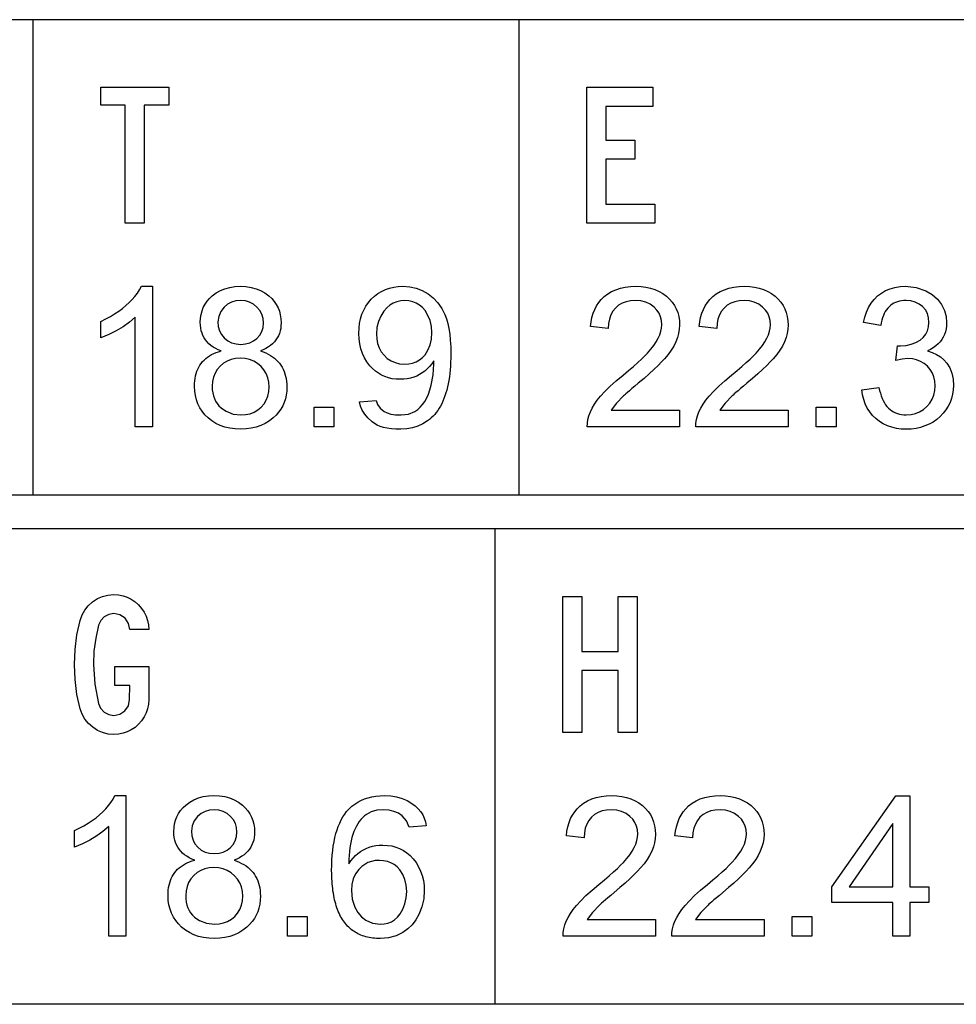
# Model space of a CAD drawing. Extents: x 67.2 to 146.4, y 0 to 96.7.
# Drawn here: x 78.5 to 89.5, y 0 to 11.6 of the extents above; entities that cross this region are included whole.
import ezdxf

# ---------------------------------------------------------------- set-up
doc = ezdxf.new("R2010")
doc.units = 0

msp = doc.modelspace()

# ---------------------------------------------------------------- linework, layer by layer
for p, q in [((113.9089, 11.6), (67.1655, 11.6)), ((78.6252, 11.6), (78.6252, 6)), ((84.355, 11.6), (84.355, 6)), ((113.9089, 6), (67.1655, 6)), ((107.6932, 5.6), (67.1655, 5.6)), ((84.0702, 5.6), (84.0702, 0)), ((107.6932, 0), (67.1655, 0))]:
    msp.add_line(p, q)
for points in [[(80.2271, 10.5912), (79.9391, 10.5912), (79.9391, 9.2032), (79.7151, 9.2032), (79.7151, 10.5912), (79.4271, 10.5912), (79.4271, 10.8032), (80.2271, 10.8032), (80.2271, 10.5912)], [(85.956, 9.2032), (85.1551, 9.2032), (85.1551, 10.8032), (85.9304, 10.8032), (85.9304, 10.5792), (85.3791, 10.5792), (85.3791, 10.1792), (85.7191, 10.1792), (85.7191, 9.9552), (85.3791, 9.9552), (85.3791, 9.4272), (85.956, 9.4272), (85.956, 9.2032)], [(80.0351, 6.8032), (79.8311, 6.8032), (79.8311, 8.0951), (79.7639, 8.0366), (79.69, 7.983), (79.6092, 7.9341), (79.5215, 7.89), (79.4271, 7.8507), (79.4271, 8.0461), (79.4844, 8.0741), (79.5386, 8.1034), (79.5895, 8.1338), (79.6373, 8.1653), (79.6818, 8.198), (79.7232, 8.2318), (79.7614, 8.2668), (79.7964, 8.303), (79.8282, 8.3403), (79.8568, 8.3788), (79.8822, 8.4184), (79.9045, 8.4592), (80.0351, 8.4592), (80.0351, 6.8032)], [(80.8453, 7.6976), (80.8114, 7.7113), (80.78, 7.7265), (80.7511, 7.7434), (80.7247, 7.7618), (80.7009, 7.7819), (80.6795, 7.8035), (80.6607, 7.8267), (80.6443, 7.8515), (80.6305, 7.878), (80.6192, 7.906), (80.6104, 7.9356), (80.6041, 7.9668), (80.6004, 7.9996), (80.5991, 8.034), (80.6013, 8.0817), (80.6079, 8.127), (80.619, 8.1699), (80.6345, 8.2103), (80.6544, 8.2483), (80.6788, 8.2839), (80.7075, 8.3171), (80.7407, 8.3478), (80.7865, 8.3815), (80.836, 8.4092), (80.8894, 8.4308), (80.9465, 8.4463), (81.0075, 8.4558), (81.0723, 8.4592), (81.1372, 8.456), (81.1984, 8.4466), (81.256, 8.4308), (81.3101, 8.4087), (81.3605, 8.3803), (81.4072, 8.3456), (81.4409, 8.314), (81.4702, 8.2802), (81.4949, 8.244), (81.5151, 8.2055), (81.5309, 8.1647), (81.5421, 8.1216), (81.5488, 8.0761), (81.5511, 8.0284), (81.5499, 7.9952), (81.5461, 7.9635), (81.5399, 7.9333), (81.5313, 7.9045), (81.5201, 7.8772), (81.5065, 7.8514), (81.4904, 7.827), (81.4718, 7.8041), (81.4507, 7.7827), (81.4272, 7.7627), (81.4012, 7.7443), (81.3727, 7.7272), (81.3417, 7.7117), (81.3082, 7.6976), (81.34, 7.6865), (81.37, 7.6741), (81.3983, 7.6604), (81.425, 7.6456), (81.4499, 7.6295), (81.4731, 7.6122), (81.4946, 7.5936), (81.5143, 7.5738), (81.5324, 7.5528), (81.5488, 7.5305), (81.5634, 7.507), (81.5764, 7.4823), (81.5876, 7.4563), (81.5971, 7.4291), (81.6049, 7.4007), (81.611, 7.371), (81.6154, 7.3401), (81.6181, 7.308), (81.6191, 7.2746), (81.6173, 7.2255), (81.6115, 7.1784), (81.6017, 7.1335), (81.5878, 7.0908), (81.5699, 7.0502), (81.548, 7.0117), (81.5221, 6.9753), (81.4921, 6.9411), (81.458, 6.9091), (81.4127, 6.8735), (81.3642, 6.8435), (81.3127, 6.8189), (81.258, 6.7998), (81.2001, 6.7861), (81.1392, 6.7779), (81.0751, 6.7752), (81.0099, 6.7779), (80.948, 6.7862), (80.8896, 6.8), (80.8346, 6.8193), (80.783, 6.8441), (80.7347, 6.8744), (80.6899, 6.9102), (80.6529, 6.9467), (80.6209, 6.986), (80.5937, 7.0281), (80.5714, 7.073), (80.554, 7.1207), (80.5414, 7.1711), (80.5338, 7.2243), (80.5311, 7.2802), (80.5318, 7.3129), (80.534, 7.3444), (80.5379, 7.3746), (80.5433, 7.4035), (80.5503, 7.4312), (80.5589, 7.4577), (80.5691, 7.4829), (80.5808, 7.5069), (80.5942, 7.5296), (80.6091, 7.5511), (80.6256, 7.5713), (80.6437, 7.5903), (80.6634, 7.6081), (80.6846, 7.6246), (80.7074, 7.6399), (80.7319, 7.6539), (80.7579, 7.6667), (80.7854, 7.6783), (80.8146, 7.6886), (80.8453, 7.6976), (80.8453, 7.6976)], [(82.4761, 7.0961), (82.6709, 7.1141), (82.6869, 7.0664), (82.7185, 7.0232), (82.7655, 6.9845), (82.8004, 6.9668), (82.8455, 6.9541), (82.9007, 6.9462), (82.966, 6.9432), (83.0524, 6.9533), (83.1292, 6.9859), (83.1615, 7.0084), (83.1915, 7.0354), (83.219, 7.067), (83.2441, 7.103), (83.2669, 7.1437), (83.2872, 7.1888), (83.3052, 7.2385), (83.3207, 7.2927), (83.3435, 7.4141), (83.3511, 7.5399), (83.3508, 7.5613), (83.35, 7.5804), (83.3264, 7.5459), (83.3012, 7.5143), (83.2742, 7.4858), (83.2456, 7.4602), (83.2153, 7.4376), (83.1833, 7.418), (83.1496, 7.4014), (83.1142, 7.3878), (83.0772, 7.3772), (83.0384, 7.3695), (82.998, 7.3649), (82.9558, 7.3632), (82.9076, 7.3649), (82.8614, 7.3707), (82.8173, 7.3805), (82.7753, 7.3944), (82.7354, 7.4122), (82.6976, 7.4341), (82.6618, 7.46), (82.6282, 7.49), (82.5966, 7.5239), (82.5622, 7.5694), (82.5332, 7.6177), (82.5094, 7.6689), (82.4909, 7.7231), (82.4777, 7.7801), (82.4697, 7.84), (82.4671, 7.9027), (82.4694, 7.9641), (82.4763, 8.0224), (82.4878, 8.0775), (82.5039, 8.1295), (82.5246, 8.1784), (82.55, 8.2242), (82.5799, 8.2668), (82.6144, 8.3063), (82.6524, 8.3419), (82.6928, 8.3728), (82.7356, 8.3989), (82.7808, 8.4204), (82.8284, 8.4372), (82.8784, 8.4492), (82.9307, 8.4565), (82.9855, 8.4592), (83.0665, 8.4541), (83.1432, 8.4375), (83.2155, 8.4096), (83.2835, 8.3703), (83.3452, 8.3212), (83.3987, 8.264), (83.4441, 8.1986), (83.4814, 8.1251), (83.4999, 8.0762), (83.5155, 8.0216), (83.5283, 7.9612), (83.5383, 7.895), (83.5454, 7.823), (83.5497, 7.7452), (83.5511, 7.6616), (83.5506, 7.613), (83.5492, 7.5657), (83.5468, 7.5199), (83.5435, 7.4754), (83.5392, 7.4322), (83.534, 7.3905), (83.5279, 7.3501), (83.5207, 7.311), (83.5127, 7.2734), (83.5037, 7.2371), (83.4937, 7.2022), (83.4828, 7.1686), (83.4709, 7.1365), (83.4581, 7.1057), (83.4444, 7.0762), (83.4297, 7.0482), (83.414, 7.0215), (83.3974, 6.9962), (83.3798, 6.9722), (83.3613, 6.9497), (83.3419, 6.9284), (83.3215, 6.9086), (83.3001, 6.8902), (83.2778, 6.8731), (83.222, 6.8378), (83.1623, 6.8104), (83.0989, 6.7908), (83.0317, 6.7791), (82.9607, 6.7752), (82.9038, 6.7765), (82.8511, 6.7806), (82.8026, 6.7874), (82.7583, 6.7969), (82.7183, 6.809), (82.6824, 6.8239), (82.6508, 6.8416), (82.6234, 6.8619), (82.5751, 6.9076), (82.5361, 6.9539), (82.5067, 7.0007), (82.4867, 7.0481), (82.4761, 7.0961), (82.4761, 7.0961)], [(86.2471, 6.9992), (86.2471, 6.8032), (85.1591, 6.8032), (85.1606, 6.8464), (85.1672, 6.8902), (85.179, 6.9345), (85.196, 6.9792), (85.2181, 7.0244), (85.2454, 7.0702), (85.2779, 7.1164), (85.3155, 7.1631), (85.3671, 7.22), (85.4286, 7.2806), (85.4999, 7.3449), (85.5811, 7.4128), (85.6451, 7.4656), (85.7026, 7.5145), (85.7538, 7.5596), (85.7987, 7.6007), (85.8371, 7.638), (85.8692, 7.6714), (85.909, 7.717), (85.9435, 7.7615), (85.9727, 7.8049), (85.9966, 7.8472), (86.0152, 7.8884), (86.0285, 7.9285), (86.0364, 7.9676), (86.0391, 8.0055), (86.0354, 8.0549), (86.0243, 8.1003), (86.0059, 8.142), (85.9801, 8.1797), (85.9468, 8.2136), (85.9003, 8.2471), (85.8484, 8.2712), (85.7911, 8.2859), (85.7285, 8.2912), (85.6708, 8.288), (85.6183, 8.2776), (85.5711, 8.2599), (85.529, 8.235), (85.4922, 8.2028), (85.4614, 8.1645), (85.4373, 8.1213), (85.42, 8.0732), (85.4094, 8.0201), (85.4056, 7.9622), (85.1974, 7.9835), (85.2044, 8.0396), (85.2151, 8.0923), (85.2295, 8.1415), (85.2478, 8.1874), (85.2697, 8.2299), (85.2955, 8.269), (85.325, 8.3046), (85.3583, 8.3369), (85.4004, 8.3693), (85.4463, 8.3968), (85.496, 8.4193), (85.5495, 8.4367), (85.6068, 8.4492), (85.668, 8.4567), (85.733, 8.4592), (85.7938, 8.4568), (85.8515, 8.4496), (85.9062, 8.4375), (85.9578, 8.4207), (86.0063, 8.399), (86.0517, 8.3725), (86.0941, 8.3412), (86.13, 8.3083), (86.161, 8.2728), (86.1873, 8.2344), (86.2088, 8.1934), (86.2256, 8.1496), (86.2375, 8.103), (86.2447, 8.0538), (86.2471, 8.0017), (86.2444, 7.9525), (86.2361, 7.9033), (86.2224, 7.8539), (86.2032, 7.8045), (86.1786, 7.755), (86.1484, 7.7054), (86.1128, 7.6558), (86.0717, 7.6061), (86.0361, 7.5678), (85.994, 7.5254), (85.9454, 7.4791), (85.8902, 7.4288), (85.8284, 7.3744), (85.7601, 7.3161), (85.7208, 7.2831), (85.6864, 7.2541), (85.6569, 7.2291), (85.6323, 7.208), (85.6126, 7.191), (85.5979, 7.1779), (85.588, 7.1689), (85.504, 7.0826), (85.4407, 6.9992), (86.2471, 6.9992)], [(87.5271, 6.9992), (87.5271, 6.8032), (86.4391, 6.8032), (86.4406, 6.8464), (86.4472, 6.8902), (86.459, 6.9345), (86.476, 6.9792), (86.4981, 7.0244), (86.5254, 7.0702), (86.5579, 7.1164), (86.5955, 7.1631), (86.6471, 7.22), (86.7086, 7.2806), (86.7799, 7.3449), (86.8611, 7.4128), (86.9251, 7.4656), (86.9826, 7.5145), (87.0338, 7.5596), (87.0787, 7.6007), (87.1171, 7.638), (87.1492, 7.6714), (87.189, 7.717), (87.2235, 7.7615), (87.2527, 7.8049), (87.2766, 7.8472), (87.2952, 7.8884), (87.3085, 7.9285), (87.3164, 7.9676), (87.3191, 8.0055), (87.3154, 8.0549), (87.3043, 8.1003), (87.2859, 8.142), (87.2601, 8.1797), (87.2268, 8.2136), (87.1803, 8.2471), (87.1284, 8.2712), (87.0711, 8.2859), (87.0085, 8.2912), (86.9508, 8.288), (86.8983, 8.2776), (86.8511, 8.2599), (86.809, 8.235), (86.7722, 8.2028), (86.7414, 8.1645), (86.7173, 8.1213), (86.7, 8.0732), (86.6894, 8.0201), (86.6856, 7.9622), (86.4774, 7.9835), (86.4844, 8.0396), (86.4951, 8.0923), (86.5095, 8.1415), (86.5278, 8.1874), (86.5497, 8.2299), (86.5755, 8.269), (86.605, 8.3046), (86.6383, 8.3369), (86.6804, 8.3693), (86.7263, 8.3968), (86.776, 8.4193), (86.8295, 8.4367), (86.8868, 8.4492), (86.948, 8.4567), (87.013, 8.4592), (87.0738, 8.4568), (87.1315, 8.4496), (87.1862, 8.4375), (87.2378, 8.4207), (87.2863, 8.399), (87.3317, 8.3725), (87.3741, 8.3412), (87.41, 8.3083), (87.441, 8.2728), (87.4673, 8.2344), (87.4888, 8.1934), (87.5056, 8.1496), (87.5175, 8.103), (87.5247, 8.0538), (87.5271, 8.0017), (87.5244, 7.9525), (87.5161, 7.9033), (87.5024, 7.8539), (87.4832, 7.8045), (87.4586, 7.755), (87.4284, 7.7054), (87.3928, 7.6558), (87.3517, 7.6061), (87.3161, 7.5678), (87.274, 7.5254), (87.2254, 7.4791), (87.1702, 7.4288), (87.1084, 7.3744), (87.0401, 7.3161), (87.0008, 7.2831), (86.9664, 7.2541), (86.9369, 7.2291), (86.9123, 7.208), (86.8926, 7.191), (86.8779, 7.1779), (86.868, 7.1689), (86.784, 7.0826), (86.7207, 6.9992), (87.5271, 6.9992)], [(88.3951, 7.2392), (88.5973, 7.2661), (88.6049, 7.2314), (88.6137, 7.1986), (88.6238, 7.1678), (88.635, 7.1389), (88.6475, 7.1121), (88.6611, 7.0872), (88.676, 7.0643), (88.6921, 7.0434), (88.7094, 7.0245), (88.7279, 7.0075), (88.7476, 6.9926), (88.7686, 6.9796), (88.7908, 6.9686), (88.8141, 6.9595), (88.8387, 6.9525), (88.8645, 6.9474), (88.8916, 6.9443), (88.9198, 6.9432), (88.9758, 6.9468), (89.028, 6.9585), (89.0763, 6.9782), (89.1208, 7.0061), (89.1613, 7.0421), (89.1962, 7.0839), (89.2234, 7.1292), (89.2429, 7.1782), (89.2548, 7.2308), (89.2591, 7.287), (89.2558, 7.3408), (89.2451, 7.3906), (89.2269, 7.4366), (89.2013, 7.4786), (89.1683, 7.5167), (89.1296, 7.5493), (89.0872, 7.5746), (89.041, 7.5927), (88.991, 7.6036), (88.9373, 7.6072), (88.8714, 7.6016), (88.7949, 7.5849), (88.8175, 7.7592), (88.8313, 7.7592), (88.8502, 7.7592), (88.9175, 7.7633), (88.9786, 7.7757), (89.0336, 7.7964), (89.0823, 7.8254), (89.1197, 7.8575), (89.1488, 7.8944), (89.1698, 7.9361), (89.1825, 7.9827), (89.1871, 8.0342), (89.1828, 8.0887), (89.1686, 8.1377), (89.1447, 8.1812), (89.111, 8.2193), (89.0699, 8.2503), (89.0239, 8.2727), (88.9728, 8.2863), (88.9167, 8.2912), (88.8894, 8.2905), (88.8634, 8.288), (88.8386, 8.2836), (88.8151, 8.2774), (88.7929, 8.2694), (88.7719, 8.2595), (88.7521, 8.2478), (88.7337, 8.2342), (88.7165, 8.2188), (88.7005, 8.2015), (88.6858, 8.1824), (88.6724, 8.1615), (88.6602, 8.1387), (88.6493, 8.114), (88.6396, 8.0876), (88.6312, 8.0592), (88.624, 8.0291), (88.6182, 7.9971), (88.4153, 8.0329), (88.43, 8.0968), (88.4498, 8.1558), (88.4749, 8.2102), (88.5052, 8.2598), (88.5407, 8.3046), (88.5815, 8.3448), (88.6268, 8.3794), (88.676, 8.4078), (88.7291, 8.43), (88.7862, 8.446), (88.8471, 8.4557), (88.912, 8.4592), (89.0361, 8.4463), (89.1518, 8.4052), (89.2252, 8.3618), (89.286, 8.3078), (89.3343, 8.2434), (89.3681, 8.1753), (89.3883, 8.1045), (89.3951, 8.0309), (89.3935, 7.9935), (89.3888, 7.9579), (89.3809, 7.924), (89.3698, 7.8919), (89.3556, 7.8614), (89.3383, 7.8327), (89.3177, 7.8058), (89.294, 7.7806), (89.2672, 7.7571), (89.2372, 7.7353), (89.204, 7.7153), (89.1677, 7.697), (89.2247, 7.6801), (89.2761, 7.6572), (89.3221, 7.6285), (89.3627, 7.5938), (89.3977, 7.5531), (89.4316, 7.4971), (89.4558, 7.4348), (89.4703, 7.3661), (89.4751, 7.2912), (89.4726, 7.238), (89.4653, 7.1869), (89.453, 7.138), (89.4359, 7.0912), (89.4138, 7.0465), (89.3868, 7.004), (89.3549, 6.9635), (89.3182, 6.9252), (89.2776, 6.8903), (89.2344, 6.86), (89.1885, 6.8343), (89.14, 6.8133), (89.0888, 6.7968), (89.035, 6.785), (88.9785, 6.7778), (88.9193, 6.7752), (88.8594, 6.7778), (88.8024, 6.7855), (88.7483, 6.7983), (88.6971, 6.8163), (88.6488, 6.8394), (88.6035, 6.8676), (88.561, 6.901), (88.5225, 6.9387), (88.4889, 6.98), (88.4603, 7.0247), (88.4366, 7.073), (88.4178, 7.1249), (88.404, 7.1803), (88.3951, 7.2392), (88.3951, 7.2392)], [(80.8071, 8.0399), (80.8113, 7.9852), (80.825, 7.9353), (80.8483, 7.8904), (80.8811, 7.8503), (80.9215, 7.8175), (80.9677, 7.794), (81.0197, 7.7799), (81.0773, 7.7752), (81.1316, 7.7796), (81.1812, 7.7928), (81.2261, 7.8149), (81.2663, 7.8458), (81.2995, 7.8838), (81.3233, 7.9269), (81.3379, 7.9752), (81.3431, 8.0287), (81.3388, 8.0811), (81.3246, 8.1294), (81.3006, 8.1736), (81.2668, 8.2138), (81.2258, 8.2472), (81.1802, 8.2713), (81.13, 8.2859), (81.0751, 8.2912), (81.0195, 8.2867), (80.9683, 8.2721), (80.9214, 8.2474), (80.8788, 8.2127), (80.8395, 8.1616), (80.8156, 8.104), (80.8071, 8.0399), (80.8071, 8.0399)], [(83.3271, 7.9132), (83.3221, 7.987), (83.3071, 8.0548), (83.2821, 8.1166), (83.2472, 8.1723), (83.2162, 8.2083), (83.1818, 8.2379), (83.1441, 8.2609), (83.103, 8.2775), (83.0585, 8.2876), (83.0107, 8.2912), (82.9616, 8.288), (82.9156, 8.2779), (82.8727, 8.2606), (82.833, 8.2364), (82.7964, 8.205), (82.7629, 8.1667), (82.7249, 8.1073), (82.6976, 8.0425), (82.681, 7.9722), (82.6751, 7.8964), (82.6783, 7.8384), (82.6888, 7.7843), (82.7066, 7.7343), (82.7317, 7.6883), (82.764, 7.6464), (82.8032, 7.6092), (82.8469, 7.5803), (82.8951, 7.5597), (82.9478, 7.5473), (83.005, 7.5432), (83.0549, 7.5462), (83.101, 7.5554), (83.1433, 7.5707), (83.1817, 7.592), (83.2163, 7.6195), (83.2472, 7.6531), (83.2821, 7.7076), (83.3071, 7.7691), (83.3221, 7.8377), (83.3271, 7.9132), (83.3271, 7.9132)], [(80.7391, 7.2806), (80.7405, 7.241), (80.7453, 7.2037), (80.7533, 7.1686), (80.7647, 7.1359), (80.7793, 7.1054), (80.7973, 7.0772), (80.8186, 7.0512), (80.8432, 7.0276), (80.8711, 7.0062), (80.9023, 6.9871), (80.9859, 6.9542), (81.0768, 6.9432), (81.1328, 6.9469), (81.1848, 6.958), (81.2328, 6.9766), (81.2767, 7.0026), (81.3165, 7.036), (81.3506, 7.0752), (81.3771, 7.1186), (81.396, 7.1661), (81.4073, 7.2179), (81.4111, 7.2738), (81.4072, 7.3302), (81.3956, 7.3826), (81.3762, 7.4308), (81.3491, 7.475), (81.3143, 7.515), (81.2735, 7.5493), (81.2287, 7.576), (81.1799, 7.5953), (81.127, 7.607), (81.07, 7.6112), (81.0145, 7.6078), (80.963, 7.5969), (80.9156, 7.5783), (80.8723, 7.5522), (80.8331, 7.5184), (80.7996, 7.4788), (80.7735, 7.4353), (80.7547, 7.3877), (80.7432, 7.3361), (80.7391, 7.2806), (80.7391, 7.2806)], [(81.9391, 6.8032), (81.9391, 7.0352), (82.1711, 7.0352), (82.1711, 6.8032), (81.9391, 6.8032)], [(87.8591, 6.8032), (87.8591, 7.0352), (88.0911, 7.0352), (88.0911, 6.8032), (87.8591, 6.8032)], [(79.9911, 3.9792), (79.9911, 3.5904), (79.9878, 3.5347), (79.9777, 3.4819), (79.9611, 3.432), (79.9377, 3.3849), (79.9077, 3.3406), (79.871, 3.2992), (79.8295, 3.2625), (79.7852, 3.2325), (79.738, 3.2092), (79.6881, 3.1925), (79.6352, 3.1825), (79.5795, 3.1792), (79.5117, 3.1845), (79.4476, 3.2004), (79.3872, 3.2268), (79.3305, 3.2639), (79.2802, 3.3093), (79.239, 3.3606), (79.2069, 3.418), (79.184, 3.4813), (79.1457, 3.6516), (79.1227, 3.8259), (79.1151, 4.004), (79.1227, 4.1789), (79.1457, 4.3521), (79.184, 4.5235), (79.2062, 4.5869), (79.2378, 4.6443), (79.2787, 4.6959), (79.3289, 4.7417), (79.3857, 4.7791), (79.4464, 4.8058), (79.511, 4.8218), (79.5795, 4.8272), (79.6352, 4.8238), (79.6881, 4.8138), (79.738, 4.797), (79.7852, 4.7735), (79.8295, 4.7434), (79.871, 4.7065), (79.9077, 4.6649), (79.9377, 4.6205), (79.9611, 4.5733), (79.9777, 4.5234), (79.9878, 4.4707), (79.9911, 4.4152), (79.7671, 4.4152), (79.7534, 4.4873), (79.7122, 4.5481), (79.6516, 4.5894), (79.5797, 4.6032), (79.52, 4.5936), (79.4667, 4.5648), (79.4251, 4.5208), (79.4005, 4.4656), (79.3664, 4.3139), (79.3459, 4.1598), (79.3391, 4.0032), (79.354, 3.772), (79.3987, 3.5424), (79.4234, 3.487), (79.4654, 3.4424), (79.5191, 3.413), (79.5788, 3.4032), (79.6504, 3.4168), (79.7108, 3.4578), (79.7518, 3.5181), (79.7655, 3.5896), (79.7671, 3.7552), (79.5911, 3.7552), (79.5911, 3.9792), (79.9911, 3.9792)], [(85.7471, 3.2032), (85.5231, 3.2032), (85.5231, 3.9312), (85.0951, 3.9312), (85.0951, 3.2032), (84.8711, 3.2032), (84.8711, 4.8032), (85.0951, 4.8032), (85.0951, 4.1552), (85.5231, 4.1552), (85.5231, 4.8032), (85.7471, 4.8032), (85.7471, 3.2032)], [(79.7231, 0.8032), (79.5191, 0.8032), (79.5191, 2.0951), (79.4519, 2.0366), (79.378, 1.983), (79.2972, 1.9341), (79.2095, 1.89), (79.1151, 1.8507), (79.1151, 2.0461), (79.1724, 2.0741), (79.2266, 2.1034), (79.2775, 2.1338), (79.3253, 2.1653), (79.3698, 2.198), (79.4112, 2.2318), (79.4494, 2.2668), (79.4844, 2.303), (79.5162, 2.3403), (79.5448, 2.3788), (79.5702, 2.4184), (79.5925, 2.4592), (79.7231, 2.4592), (79.7231, 0.8032)], [(80.5333, 1.6976), (80.4994, 1.7113), (80.468, 1.7265), (80.4391, 1.7434), (80.4127, 1.7618), (80.3889, 1.7819), (80.3675, 1.8035), (80.3487, 1.8267), (80.3323, 1.8515), (80.3185, 1.878), (80.3072, 1.906), (80.2984, 1.9356), (80.2921, 1.9668), (80.2884, 1.9996), (80.2871, 2.034), (80.2893, 2.0817), (80.2959, 2.127), (80.307, 2.1699), (80.3225, 2.2103), (80.3424, 2.2483), (80.3668, 2.2839), (80.3955, 2.3171), (80.4287, 2.3478), (80.4745, 2.3815), (80.524, 2.4092), (80.5774, 2.4308), (80.6345, 2.4463), (80.6955, 2.4558), (80.7603, 2.4592), (80.8252, 2.456), (80.8864, 2.4466), (80.944, 2.4308), (80.9981, 2.4087), (81.0485, 2.3803), (81.0952, 2.3456), (81.1289, 2.314), (81.1582, 2.2802), (81.1829, 2.244), (81.2031, 2.2055), (81.2189, 2.1647), (81.2301, 2.1216), (81.2368, 2.0761), (81.2391, 2.0284), (81.2379, 1.9952), (81.2341, 1.9635), (81.2279, 1.9333), (81.2193, 1.9045), (81.2081, 1.8772), (81.1945, 1.8514), (81.1784, 1.827), (81.1598, 1.8041), (81.1387, 1.7827), (81.1152, 1.7627), (81.0892, 1.7443), (81.0607, 1.7272), (81.0297, 1.7117), (80.9962, 1.6976), (81.028, 1.6865), (81.058, 1.6741), (81.0863, 1.6604), (81.113, 1.6456), (81.1379, 1.6295), (81.1611, 1.6122), (81.1826, 1.5936), (81.2023, 1.5738), (81.2204, 1.5528), (81.2368, 1.5305), (81.2514, 1.507), (81.2644, 1.4823), (81.2756, 1.4563), (81.2851, 1.4291), (81.2929, 1.4007), (81.299, 1.371), (81.3034, 1.3401), (81.3061, 1.308), (81.3071, 1.2746), (81.3053, 1.2255), (81.2995, 1.1784), (81.2897, 1.1335), (81.2758, 1.0908), (81.2579, 1.0502), (81.236, 1.0117), (81.2101, 0.9753), (81.1801, 0.9411), (81.146, 0.9091), (81.1007, 0.8735), (81.0522, 0.8435), (81.0007, 0.8189), (80.946, 0.7998), (80.8881, 0.7861), (80.8272, 0.7779), (80.7631, 0.7752), (80.6979, 0.7779), (80.636, 0.7862), (80.5776, 0.8), (80.5226, 0.8193), (80.471, 0.8441), (80.4227, 0.8744), (80.3779, 0.9102), (80.3409, 0.9467), (80.3089, 0.986), (80.2817, 1.0281), (80.2594, 1.073), (80.242, 1.1207), (80.2294, 1.1711), (80.2218, 1.2243), (80.2191, 1.2802), (80.2198, 1.3129), (80.222, 1.3444), (80.2259, 1.3746), (80.2313, 1.4035), (80.2383, 1.4312), (80.2469, 1.4577), (80.2571, 1.4829), (80.2688, 1.5069), (80.2822, 1.5296), (80.2971, 1.5511), (80.3136, 1.5713), (80.3317, 1.5903), (80.3514, 1.6081), (80.3726, 1.6246), (80.3954, 1.6399), (80.4199, 1.6539), (80.4459, 1.6667), (80.4734, 1.6783), (80.5026, 1.6886), (80.5333, 1.6976), (80.5333, 1.6976)], [(83.261, 2.104), (83.0593, 2.0883), (83.0306, 2.1634), (82.9783, 2.2224), (82.9329, 2.2521), (82.8811, 2.2734), (82.8231, 2.2865), (82.7587, 2.2912), (82.6802, 2.2857), (82.613, 2.2678), (82.557, 2.2374), (82.5339, 2.2191), (82.5121, 2.1988), (82.4916, 2.1766), (82.4725, 2.1523), (82.4548, 2.126), (82.4385, 2.0978), (82.4235, 2.0675), (82.4099, 2.0352), (82.3976, 2.0009), (82.3867, 1.9647), (82.3772, 1.9264), (82.369, 1.8861), (82.3622, 1.8438), (82.3568, 1.7995), (82.3527, 1.7533), (82.35, 1.705), (82.3487, 1.6547), (82.3733, 1.6899), (82.3996, 1.7221), (82.4275, 1.7512), (82.457, 1.7772), (82.4881, 1.8002), (82.5208, 1.8201), (82.555, 1.8369), (82.5909, 1.8507), (82.6284, 1.8614), (82.6675, 1.8691), (82.7081, 1.8737), (82.7504, 1.8752), (82.8036, 1.8727), (82.8544, 1.8651), (82.9027, 1.8525), (82.9485, 1.8349), (82.9918, 1.8122), (83.0327, 1.7845), (83.0711, 1.7518), (83.107, 1.714), (83.1418, 1.6688), (83.1713, 1.6209), (83.1954, 1.5702), (83.2143, 1.5168), (83.2279, 1.4605), (83.2361, 1.4016), (83.2391, 1.3398), (83.2326, 1.242), (83.2115, 1.1485), (83.1759, 1.0592), (83.1392, 0.9939), (83.0955, 0.9366), (83.045, 0.8874), (82.9875, 0.8462), (82.9063, 0.8067), (82.8176, 0.7831), (82.7213, 0.7752), (82.6981, 0.7755), (82.6755, 0.7765), (82.6533, 0.7782), (82.6315, 0.7805), (82.6103, 0.7835), (82.5895, 0.7872), (82.5692, 0.7915), (82.5494, 0.7965), (82.5301, 0.8022), (82.5112, 0.8085), (82.4928, 0.8155), (82.4749, 0.8232), (82.4575, 0.8315), (82.4405, 0.8405), (82.424, 0.8501), (82.408, 0.8605), (82.3925, 0.8715), (82.3774, 0.8831), (82.3629, 0.8954), (82.3488, 0.9084), (82.3351, 0.9221), (82.322, 0.9364), (82.3093, 0.9514), (82.2971, 0.9671), (82.2854, 0.9834), (82.2742, 1.0004), (82.2634, 1.018), (82.2531, 1.0363), (82.2433, 1.0553), (82.234, 1.075), (82.2251, 1.0953), (82.2167, 1.1163), (82.2088, 1.1379), (82.2014, 1.1603), (82.1944, 1.1833), (82.188, 1.2069), (82.1819, 1.2312), (82.1764, 1.2562), (82.1714, 1.2819), (82.1668, 1.3082), (82.1627, 1.3352), (82.1591, 1.3628), (82.1559, 1.3911), (82.1533, 1.4201), (82.1511, 1.4497), (82.1494, 1.4801), (82.1481, 1.511), (82.1474, 1.5427), (82.1471, 1.575), (82.1479, 1.6376), (82.1502, 1.6978), (82.1542, 1.7558), (82.1597, 1.8114), (82.1667, 1.8647), (82.1754, 1.9157), (82.1856, 1.9644), (82.1974, 2.0107), (82.2107, 2.0547), (82.2257, 2.0964), (82.2422, 2.1358), (82.2603, 2.1729), (82.2799, 2.2076), (82.3011, 2.2401), (82.3239, 2.2702), (82.3531, 2.303), (82.3846, 2.3327), (82.4184, 2.3592), (82.4545, 2.3826), (82.4928, 2.403), (82.5335, 2.4201), (82.5764, 2.4342), (82.6216, 2.4451), (82.6691, 2.4529), (82.7189, 2.4576), (82.771, 2.4592), (82.8441, 2.4555), (82.9129, 2.4445), (82.9773, 2.4261), (83.0374, 2.4004), (83.0932, 2.3673), (83.1327, 2.337), (83.1671, 2.3042), (83.1963, 2.269), (83.2202, 2.2314), (83.239, 2.1914), (83.2526, 2.1489), (83.261, 2.104), (83.261, 2.104)], [(85.9631, 0.9992), (85.9631, 0.8032), (84.8751, 0.8032), (84.8766, 0.8464), (84.8832, 0.8902), (84.895, 0.9345), (84.912, 0.9792), (84.9341, 1.0244), (84.9614, 1.0702), (84.9939, 1.1164), (85.0315, 1.1631), (85.0831, 1.22), (85.1446, 1.2806), (85.2159, 1.3449), (85.2971, 1.4128), (85.3611, 1.4656), (85.4186, 1.5145), (85.4698, 1.5596), (85.5147, 1.6007), (85.5531, 1.638), (85.5852, 1.6714), (85.625, 1.717), (85.6595, 1.7615), (85.6887, 1.8049), (85.7126, 1.8472), (85.7312, 1.8884), (85.7445, 1.9285), (85.7524, 1.9676), (85.7551, 2.0055), (85.7514, 2.0549), (85.7403, 2.1003), (85.7219, 2.142), (85.6961, 2.1797), (85.6628, 2.2136), (85.6163, 2.2471), (85.5644, 2.2712), (85.5071, 2.2859), (85.4445, 2.2912), (85.3868, 2.288), (85.3343, 2.2776), (85.2871, 2.2599), (85.245, 2.235), (85.2082, 2.2028), (85.1774, 2.1645), (85.1533, 2.1213), (85.136, 2.0732), (85.1254, 2.0201), (85.1216, 1.9622), (84.9134, 1.9835), (84.9204, 2.0396), (84.9311, 2.0923), (84.9455, 2.1415), (84.9638, 2.1874), (84.9857, 2.2299), (85.0115, 2.269), (85.041, 2.3046), (85.0743, 2.3369), (85.1164, 2.3693), (85.1623, 2.3968), (85.212, 2.4193), (85.2655, 2.4367), (85.3228, 2.4492), (85.384, 2.4567), (85.449, 2.4592), (85.5098, 2.4568), (85.5675, 2.4496), (85.6222, 2.4375), (85.6738, 2.4207), (85.7223, 2.399), (85.7677, 2.3725), (85.8101, 2.3412), (85.846, 2.3083), (85.877, 2.2728), (85.9033, 2.2344), (85.9248, 2.1934), (85.9416, 2.1496), (85.9535, 2.103), (85.9607, 2.0538), (85.9631, 2.0017), (85.9604, 1.9525), (85.9521, 1.9033), (85.9384, 1.8539), (85.9192, 1.8045), (85.8946, 1.755), (85.8644, 1.7054), (85.8288, 1.6558), (85.7877, 1.6061), (85.7521, 1.5678), (85.71, 1.5254), (85.6614, 1.4791), (85.6062, 1.4288), (85.5444, 1.3744), (85.4761, 1.3161), (85.4368, 1.2831), (85.4024, 1.2541), (85.3729, 1.2291), (85.3483, 1.208), (85.3286, 1.191), (85.3139, 1.1779), (85.304, 1.1689), (85.22, 1.0826), (85.1567, 0.9992), (85.9631, 0.9992)], [(87.2431, 0.9992), (87.2431, 0.8032), (86.1551, 0.8032), (86.1566, 0.8464), (86.1632, 0.8902), (86.175, 0.9345), (86.192, 0.9792), (86.2141, 1.0244), (86.2414, 1.0702), (86.2739, 1.1164), (86.3115, 1.1631), (86.3631, 1.22), (86.4246, 1.2806), (86.4959, 1.3449), (86.5771, 1.4128), (86.6411, 1.4656), (86.6986, 1.5145), (86.7498, 1.5596), (86.7947, 1.6007), (86.8331, 1.638), (86.8652, 1.6714), (86.905, 1.717), (86.9395, 1.7615), (86.9687, 1.8049), (86.9926, 1.8472), (87.0112, 1.8884), (87.0245, 1.9285), (87.0324, 1.9676), (87.0351, 2.0055), (87.0314, 2.0549), (87.0203, 2.1003), (87.0019, 2.142), (86.9761, 2.1797), (86.9428, 2.2136), (86.8963, 2.2471), (86.8444, 2.2712), (86.7871, 2.2859), (86.7245, 2.2912), (86.6668, 2.288), (86.6143, 2.2776), (86.5671, 2.2599), (86.525, 2.235), (86.4882, 2.2028), (86.4574, 2.1645), (86.4333, 2.1213), (86.416, 2.0732), (86.4054, 2.0201), (86.4016, 1.9622), (86.1934, 1.9835), (86.2004, 2.0396), (86.2111, 2.0923), (86.2255, 2.1415), (86.2438, 2.1874), (86.2657, 2.2299), (86.2915, 2.269), (86.321, 2.3046), (86.3543, 2.3369), (86.3964, 2.3693), (86.4423, 2.3968), (86.492, 2.4193), (86.5455, 2.4367), (86.6028, 2.4492), (86.664, 2.4567), (86.729, 2.4592), (86.7898, 2.4568), (86.8475, 2.4496), (86.9022, 2.4375), (86.9538, 2.4207), (87.0023, 2.399), (87.0477, 2.3725), (87.0901, 2.3412), (87.126, 2.3083), (87.157, 2.2728), (87.1833, 2.2344), (87.2048, 2.1934), (87.2216, 2.1496), (87.2335, 2.103), (87.2407, 2.0538), (87.2431, 2.0017), (87.2404, 1.9525), (87.2321, 1.9033), (87.2184, 1.8539), (87.1992, 1.8045), (87.1746, 1.755), (87.1444, 1.7054), (87.1088, 1.6558), (87.0677, 1.6061), (87.0321, 1.5678), (86.99, 1.5254), (86.9414, 1.4791), (86.8862, 1.4288), (86.8244, 1.3744), (86.7561, 1.3161), (86.7168, 1.2831), (86.6824, 1.2541), (86.6529, 1.2291), (86.6283, 1.208), (86.6086, 1.191), (86.5939, 1.1779), (86.584, 1.1689), (86.5, 1.0826), (86.4367, 0.9992), (87.2431, 0.9992)], [(88.7591, 0.8032), (88.7591, 1.1992), (88.0431, 1.1992), (88.0431, 1.3832), (88.7967, 2.4552), (88.9631, 2.4552), (88.9631, 1.3832), (89.1852, 1.3832), (89.1852, 1.1992), (88.9631, 1.1992), (88.9631, 0.8032), (88.7591, 0.8032)], [(80.4951, 2.0399), (80.4993, 1.9852), (80.513, 1.9353), (80.5363, 1.8904), (80.5691, 1.8503), (80.6095, 1.8175), (80.6557, 1.794), (80.7077, 1.7799), (80.7653, 1.7752), (80.8196, 1.7796), (80.8692, 1.7928), (80.9141, 1.8149), (80.9543, 1.8458), (80.9875, 1.8838), (81.0113, 1.9269), (81.0259, 1.9752), (81.0311, 2.0287), (81.0268, 2.0811), (81.0126, 2.1294), (80.9886, 2.1736), (80.9548, 2.2138), (80.9138, 2.2472), (80.8682, 2.2713), (80.818, 2.2859), (80.7631, 2.2912), (80.7075, 2.2867), (80.6563, 2.2721), (80.6094, 2.2474), (80.5668, 2.2127), (80.5275, 2.1616), (80.5036, 2.104), (80.4951, 2.0399), (80.4951, 2.0399)], [(88.7591, 1.3832), (88.7591, 2.1305), (88.2444, 1.3844), (88.7591, 1.3832)], [(82.3791, 1.3389), (82.389, 1.2382), (82.4209, 1.1432), (82.4552, 1.0826), (82.4977, 1.0324), (82.5486, 0.9926), (82.6297, 0.9561), (82.717, 0.9432), (82.765, 0.9462), (82.8095, 0.9562), (82.8506, 0.973), (82.8882, 0.9966), (82.9224, 1.0272), (82.9531, 1.0646), (82.9868, 1.1219), (83.011, 1.1849), (83.0258, 1.2534), (83.0311, 1.3276), (83.0264, 1.4019), (83.0113, 1.4695), (82.9857, 1.5306), (82.9497, 1.585), (82.9186, 1.6184), (82.8838, 1.6457), (82.8455, 1.6671), (82.8036, 1.6824), (82.7581, 1.6918), (82.709, 1.6952), (82.6612, 1.6926), (82.6165, 1.6839), (82.5749, 1.6693), (82.5363, 1.6487), (82.5008, 1.6221), (82.4683, 1.5895), (82.4297, 1.5359), (82.402, 1.4763), (82.3851, 1.4106), (82.3791, 1.3389), (82.3791, 1.3389)], [(80.4271, 1.2806), (80.4285, 1.241), (80.4333, 1.2037), (80.4413, 1.1686), (80.4527, 1.1359), (80.4673, 1.1054), (80.4853, 1.0772), (80.5066, 1.0512), (80.5312, 1.0276), (80.5591, 1.0062), (80.5903, 0.9871), (80.6739, 0.9542), (80.7648, 0.9432), (80.8208, 0.9469), (80.8728, 0.958), (80.9208, 0.9766), (80.9647, 1.0026), (81.0045, 1.036), (81.0386, 1.0752), (81.0651, 1.1186), (81.084, 1.1661), (81.0953, 1.2179), (81.0991, 1.2738), (81.0952, 1.3302), (81.0836, 1.3826), (81.0642, 1.4308), (81.0371, 1.475), (81.0023, 1.515), (80.9615, 1.5493), (80.9167, 1.576), (80.8679, 1.5953), (80.815, 1.607), (80.758, 1.6112), (80.7025, 1.6078), (80.651, 1.5969), (80.6036, 1.5783), (80.5603, 1.5522), (80.5211, 1.5184), (80.4876, 1.4788), (80.4615, 1.4353), (80.4427, 1.3877), (80.4312, 1.3361), (80.4271, 1.2806), (80.4271, 1.2806)], [(81.6271, 0.8032), (81.6271, 1.0352), (81.8591, 1.0352), (81.8591, 0.8032), (81.6271, 0.8032)], [(87.5751, 0.8032), (87.5751, 1.0352), (87.8071, 1.0352), (87.8071, 0.8032), (87.5751, 0.8032)]]:
    msp.add_lwpolyline(points)

doc.saveas('drawing.dxf')
